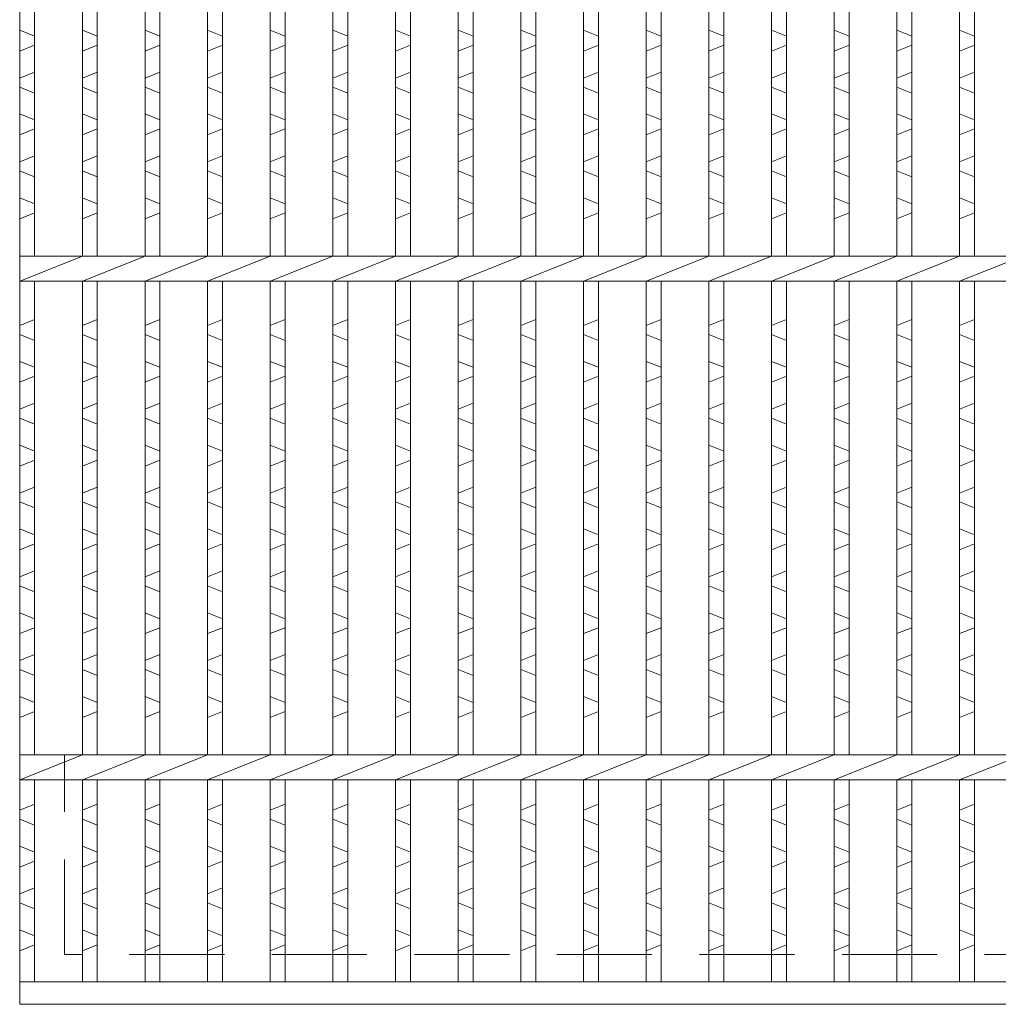
# Model space of a CAD drawing. Units: millimetres. Extents: x 0 to 2790, y 0 to 1973.
# Drawn here: x 300 to 496, y 534 to 731 of the extents above; entities that cross this region are included whole.
import ezdxf

# ---------------------------------------------------------------- set-up
doc = ezdxf.new("R2010")
doc.units = ezdxf.units.MM
doc.linetypes.add('HIDDEN', pattern=[9.525, 6.35, -3.175])
for name, color, linetype, lineweight in [('エンボス', 4, 'Continuous', 5), ('嵩上断面', 112, 'Continuous', 13), ('本体', 7, 'Continuous', 13)]:
    doc.layers.add(name, color=color, linetype=linetype, lineweight=lineweight)

msp = doc.modelspace()

# ---------------------------------------------------------------- linework, layer by layer
at = {"layer": 'エンボス', "linetype": 'Continuous'}
for p, q in [((300, 728.95), (303, 727.75)), ((312.56, 728.95), (315.56, 727.75)), ((325.12, 728.95), (328.12, 727.75)), ((337.68, 728.95), (340.68, 727.75)), ((350.24, 728.95), (353.24, 727.75)), ((362.8, 728.95), (365.8, 727.75)), ((375.36, 728.95), (378.36, 727.75)), ((387.92, 728.95), (390.92, 727.75)), ((400.48, 728.95), (403.48, 727.75)), ((413.04, 728.95), (416.04, 727.75)), ((425.6, 728.95), (428.6, 727.75)), ((438.16, 728.95), (441.16, 727.75)), ((450.72, 728.95), (453.72, 727.75)), ((463.28, 728.95), (466.28, 727.75)), ((475.84, 728.95), (478.84, 727.75)), ((488.4, 728.95), (491.4, 727.75)), ((303, 725.95), (300, 724.75)), ((315.56, 725.95), (312.56, 724.75)), ((328.12, 725.95), (325.12, 724.75)), ((340.68, 725.95), (337.68, 724.75)), ((353.24, 725.95), (350.24, 724.75)), ((365.8, 725.95), (362.8, 724.75)), ((378.36, 725.95), (375.36, 724.75)), ((390.92, 725.95), (387.92, 724.75)), ((403.48, 725.95), (400.48, 724.75)), ((416.04, 725.95), (413.04, 724.75)), ((428.6, 725.95), (425.6, 724.75)), ((441.16, 725.95), (438.16, 724.75)), ((453.72, 725.95), (450.72, 724.75)), ((466.28, 725.95), (463.28, 724.75)), ((478.84, 725.95), (475.84, 724.75)), ((491.4, 725.95), (488.4, 724.75)), ((300, 719.35), (303, 720.55)), ((312.56, 719.35), (315.56, 720.55)), ((325.12, 719.35), (328.12, 720.55)), ((337.68, 719.35), (340.68, 720.55)), ((350.24, 719.35), (353.24, 720.55)), ((362.8, 719.35), (365.8, 720.55)), ((375.36, 719.35), (378.36, 720.55)), ((387.92, 719.35), (390.92, 720.55)), ((400.48, 719.35), (403.48, 720.55)), ((413.04, 719.35), (416.04, 720.55)), ((425.6, 719.35), (428.6, 720.55)), ((438.16, 719.35), (441.16, 720.55)), ((450.72, 719.35), (453.72, 720.55)), ((463.28, 719.35), (466.28, 720.55)), ((475.84, 719.35), (478.84, 720.55)), ((488.4, 719.35), (491.4, 720.55)), ((303, 716.35), (300, 717.55)), ((315.56, 716.35), (312.56, 717.55)), ((328.12, 716.35), (325.12, 717.55)), ((340.68, 716.35), (337.68, 717.55)), ((353.24, 716.35), (350.24, 717.55)), ((365.8, 716.35), (362.8, 717.55)), ((378.36, 716.35), (375.36, 717.55)), ((390.92, 716.35), (387.92, 717.55)), ((403.48, 716.35), (400.48, 717.55)), ((416.04, 716.35), (413.04, 717.55)), ((428.6, 716.35), (425.6, 717.55)), ((441.16, 716.35), (438.16, 717.55)), ((453.72, 716.35), (450.72, 717.55)), ((466.28, 716.35), (463.28, 717.55)), ((478.84, 716.35), (475.84, 717.55)), ((491.4, 716.35), (488.4, 717.55)), ((300, 712.15), (303, 710.95)), ((312.56, 712.15), (315.56, 710.95)), ((325.12, 712.15), (328.12, 710.95)), ((337.68, 712.15), (340.68, 710.95)), ((350.24, 712.15), (353.24, 710.95)), ((362.8, 712.15), (365.8, 710.95)), ((375.36, 712.15), (378.36, 710.95)), ((387.92, 712.15), (390.92, 710.95)), ((400.48, 712.15), (403.48, 710.95)), ((413.04, 712.15), (416.04, 710.95)), ((425.6, 712.15), (428.6, 710.95)), ((438.16, 712.15), (441.16, 710.95)), ((450.72, 712.15), (453.72, 710.95)), ((463.28, 712.15), (466.28, 710.95)), ((475.84, 712.15), (478.84, 710.95)), ((488.4, 712.15), (491.4, 710.95)), ((303, 709.15), (300, 707.95)), ((315.56, 709.15), (312.56, 707.95)), ((328.12, 709.15), (325.12, 707.95)), ((340.68, 709.15), (337.68, 707.95)), ((353.24, 709.15), (350.24, 707.95)), ((365.8, 709.15), (362.8, 707.95)), ((378.36, 709.15), (375.36, 707.95)), ((390.92, 709.15), (387.92, 707.95)), ((403.48, 709.15), (400.48, 707.95)), ((416.04, 709.15), (413.04, 707.95)), ((428.6, 709.15), (425.6, 707.95)), ((441.16, 709.15), (438.16, 707.95)), ((453.72, 709.15), (450.72, 707.95)), ((466.28, 709.15), (463.28, 707.95)), ((478.84, 709.15), (475.84, 707.95)), ((491.4, 709.15), (488.4, 707.95)), ((300, 702.55), (303, 703.75)), ((312.56, 702.55), (315.56, 703.75)), ((325.12, 702.55), (328.12, 703.75)), ((337.68, 702.55), (340.68, 703.75)), ((350.24, 702.55), (353.24, 703.75)), ((362.8, 702.55), (365.8, 703.75)), ((375.36, 702.55), (378.36, 703.75)), ((387.92, 702.55), (390.92, 703.75)), ((400.48, 702.55), (403.48, 703.75)), ((413.04, 702.55), (416.04, 703.75)), ((425.6, 702.55), (428.6, 703.75)), ((438.16, 702.55), (441.16, 703.75)), ((450.72, 702.55), (453.72, 703.75)), ((463.28, 702.55), (466.28, 703.75)), ((475.84, 702.55), (478.84, 703.75)), ((488.4, 702.55), (491.4, 703.75)), ((303, 699.55), (300, 700.75)), ((315.56, 699.55), (312.56, 700.75)), ((328.12, 699.55), (325.12, 700.75)), ((340.68, 699.55), (337.68, 700.75)), ((353.24, 699.55), (350.24, 700.75)), ((365.8, 699.55), (362.8, 700.75)), ((378.36, 699.55), (375.36, 700.75)), ((390.92, 699.55), (387.92, 700.75)), ((403.48, 699.55), (400.48, 700.75)), ((416.04, 699.55), (413.04, 700.75)), ((428.6, 699.55), (425.6, 700.75)), ((441.16, 699.55), (438.16, 700.75)), ((453.72, 699.55), (450.72, 700.75)), ((466.28, 699.55), (463.28, 700.75)), ((478.84, 699.55), (475.84, 700.75)), ((491.4, 699.55), (488.4, 700.75)), ((300, 695.35), (303, 694.15)), ((312.56, 695.35), (315.56, 694.15)), ((325.12, 695.35), (328.12, 694.15)), ((337.68, 695.35), (340.68, 694.15)), ((350.24, 695.35), (353.24, 694.15)), ((362.8, 695.35), (365.8, 694.15)), ((375.36, 695.35), (378.36, 694.15)), ((387.92, 695.35), (390.92, 694.15)), ((400.48, 695.35), (403.48, 694.15)), ((413.04, 695.35), (416.04, 694.15)), ((425.6, 695.35), (428.6, 694.15)), ((438.16, 695.35), (441.16, 694.15)), ((450.72, 695.35), (453.72, 694.15)), ((463.28, 695.35), (466.28, 694.15)), ((475.84, 695.35), (478.84, 694.15)), ((488.4, 695.35), (491.4, 694.15)), ((303, 692.35), (300, 691.15)), ((315.56, 692.35), (312.56, 691.15)), ((328.12, 692.35), (325.12, 691.15)), ((340.68, 692.35), (337.68, 691.15)), ((353.24, 692.35), (350.24, 691.15)), ((365.8, 692.35), (362.8, 691.15)), ((378.36, 692.35), (375.36, 691.15)), ((390.92, 692.35), (387.92, 691.15)), ((403.48, 692.35), (400.48, 691.15)), ((416.04, 692.35), (413.04, 691.15)), ((428.6, 692.35), (425.6, 691.15)), ((441.16, 692.35), (438.16, 691.15)), ((453.72, 692.35), (450.72, 691.15)), ((466.28, 692.35), (463.28, 691.15)), ((478.84, 692.35), (475.84, 691.15)), ((491.4, 692.35), (488.4, 691.15)), ((300, 669.75), (303, 670.95)), ((300, 669.75), (303, 670.95)), ((312.56, 669.75), (315.56, 670.95)), ((312.56, 669.75), (315.56, 670.95)), ((325.12, 669.75), (328.12, 670.95)), ((325.12, 669.75), (328.12, 670.95)), ((337.68, 669.75), (340.68, 670.95)), ((337.68, 669.75), (340.68, 670.95)), ((350.24, 669.75), (353.24, 670.95)), ((350.24, 669.75), (353.24, 670.95)), ((362.8, 669.75), (365.8, 670.95)), ((362.8, 669.75), (365.8, 670.95)), ((375.36, 669.75), (378.36, 670.95)), ((375.36, 669.75), (378.36, 670.95)), ((387.92, 669.75), (390.92, 670.95)), ((387.92, 669.75), (390.92, 670.95)), ((400.48, 669.75), (403.48, 670.95)), ((400.48, 669.75), (403.48, 670.95)), ((413.04, 669.75), (416.04, 670.95)), ((413.04, 669.75), (416.04, 670.95)), ((425.6, 669.75), (428.6, 670.95)), ((425.6, 669.75), (428.6, 670.95)), ((438.16, 669.75), (441.16, 670.95)), ((438.16, 669.75), (441.16, 670.95)), ((450.72, 669.75), (453.72, 670.95)), ((450.72, 669.75), (453.72, 670.95)), ((463.28, 669.75), (466.28, 670.95)), ((463.28, 669.75), (466.28, 670.95)), ((475.84, 669.75), (478.84, 670.95)), ((475.84, 669.75), (478.84, 670.95)), ((488.4, 669.75), (491.4, 670.95)), ((488.4, 669.75), (491.4, 670.95)), ((303, 666.75), (300, 667.95)), ((315.56, 666.75), (312.56, 667.95)), ((328.12, 666.75), (325.12, 667.95)), ((340.68, 666.75), (337.68, 667.95)), ((353.24, 666.75), (350.24, 667.95)), ((365.8, 666.75), (362.8, 667.95)), ((378.36, 666.75), (375.36, 667.95)), ((390.92, 666.75), (387.92, 667.95)), ((403.48, 666.75), (400.48, 667.95)), ((416.04, 666.75), (413.04, 667.95)), ((428.6, 666.75), (425.6, 667.95)), ((441.16, 666.75), (438.16, 667.95)), ((453.72, 666.75), (450.72, 667.95)), ((466.28, 666.75), (463.28, 667.95)), ((478.84, 666.75), (475.84, 667.95)), ((491.4, 666.75), (488.4, 667.95)), ((300, 662.55), (303, 661.35)), ((312.56, 662.55), (315.56, 661.35)), ((325.12, 662.55), (328.12, 661.35)), ((337.68, 662.55), (340.68, 661.35)), ((350.24, 662.55), (353.24, 661.35)), ((362.8, 662.55), (365.8, 661.35)), ((375.36, 662.55), (378.36, 661.35)), ((387.92, 662.55), (390.92, 661.35)), ((400.48, 662.55), (403.48, 661.35)), ((413.04, 662.55), (416.04, 661.35)), ((425.6, 662.55), (428.6, 661.35)), ((438.16, 662.55), (441.16, 661.35)), ((450.72, 662.55), (453.72, 661.35)), ((463.28, 662.55), (466.28, 661.35)), ((475.84, 662.55), (478.84, 661.35)), ((488.4, 662.55), (491.4, 661.35)), ((303, 659.55), (300, 658.35)), ((315.56, 659.55), (312.56, 658.35)), ((328.12, 659.55), (325.12, 658.35)), ((340.68, 659.55), (337.68, 658.35)), ((353.24, 659.55), (350.24, 658.35)), ((365.8, 659.55), (362.8, 658.35)), ((378.36, 659.55), (375.36, 658.35)), ((390.92, 659.55), (387.92, 658.35)), ((403.48, 659.55), (400.48, 658.35)), ((416.04, 659.55), (413.04, 658.35)), ((428.6, 659.55), (425.6, 658.35)), ((441.16, 659.55), (438.16, 658.35)), ((453.72, 659.55), (450.72, 658.35)), ((466.28, 659.55), (463.28, 658.35)), ((478.84, 659.55), (475.84, 658.35)), ((491.4, 659.55), (488.4, 658.35)), ((300, 652.95), (303, 654.15)), ((312.56, 652.95), (315.56, 654.15)), ((325.12, 652.95), (328.12, 654.15)), ((337.68, 652.95), (340.68, 654.15)), ((350.24, 652.95), (353.24, 654.15)), ((362.8, 652.95), (365.8, 654.15)), ((375.36, 652.95), (378.36, 654.15)), ((387.92, 652.95), (390.92, 654.15)), ((400.48, 652.95), (403.48, 654.15)), ((413.04, 652.95), (416.04, 654.15)), ((425.6, 652.95), (428.6, 654.15)), ((438.16, 652.95), (441.16, 654.15)), ((450.72, 652.95), (453.72, 654.15)), ((463.28, 652.95), (466.28, 654.15)), ((475.84, 652.95), (478.84, 654.15)), ((488.4, 652.95), (491.4, 654.15)), ((303, 649.95), (300, 651.15)), ((315.56, 649.95), (312.56, 651.15)), ((328.12, 649.95), (325.12, 651.15)), ((340.68, 649.95), (337.68, 651.15)), ((353.24, 649.95), (350.24, 651.15)), ((365.8, 649.95), (362.8, 651.15)), ((378.36, 649.95), (375.36, 651.15)), ((390.92, 649.95), (387.92, 651.15)), ((403.48, 649.95), (400.48, 651.15)), ((416.04, 649.95), (413.04, 651.15)), ((428.6, 649.95), (425.6, 651.15)), ((441.16, 649.95), (438.16, 651.15)), ((453.72, 649.95), (450.72, 651.15)), ((466.28, 649.95), (463.28, 651.15)), ((478.84, 649.95), (475.84, 651.15)), ((491.4, 649.95), (488.4, 651.15)), ((300, 645.75), (303, 644.55)), ((312.56, 645.75), (315.56, 644.55)), ((325.12, 645.75), (328.12, 644.55)), ((337.68, 645.75), (340.68, 644.55)), ((350.24, 645.75), (353.24, 644.55)), ((362.8, 645.75), (365.8, 644.55)), ((375.36, 645.75), (378.36, 644.55)), ((387.92, 645.75), (390.92, 644.55)), ((400.48, 645.75), (403.48, 644.55)), ((413.04, 645.75), (416.04, 644.55)), ((425.6, 645.75), (428.6, 644.55)), ((438.16, 645.75), (441.16, 644.55)), ((450.72, 645.75), (453.72, 644.55)), ((463.28, 645.75), (466.28, 644.55)), ((475.84, 645.75), (478.84, 644.55)), ((488.4, 645.75), (491.4, 644.55)), ((303, 642.75), (300, 641.55)), ((315.56, 642.75), (312.56, 641.55)), ((328.12, 642.75), (325.12, 641.55)), ((340.68, 642.75), (337.68, 641.55)), ((353.24, 642.75), (350.24, 641.55)), ((365.8, 642.75), (362.8, 641.55)), ((378.36, 642.75), (375.36, 641.55)), ((390.92, 642.75), (387.92, 641.55)), ((403.48, 642.75), (400.48, 641.55)), ((416.04, 642.75), (413.04, 641.55)), ((428.6, 642.75), (425.6, 641.55)), ((441.16, 642.75), (438.16, 641.55)), ((453.72, 642.75), (450.72, 641.55)), ((466.28, 642.75), (463.28, 641.55)), ((478.84, 642.75), (475.84, 641.55)), ((491.4, 642.75), (488.4, 641.55)), ((300, 636.15), (303, 637.35)), ((312.56, 636.15), (315.56, 637.35)), ((325.12, 636.15), (328.12, 637.35)), ((337.68, 636.15), (340.68, 637.35)), ((350.24, 636.15), (353.24, 637.35)), ((362.8, 636.15), (365.8, 637.35)), ((375.36, 636.15), (378.36, 637.35)), ((387.92, 636.15), (390.92, 637.35)), ((400.48, 636.15), (403.48, 637.35)), ((413.04, 636.15), (416.04, 637.35)), ((425.6, 636.15), (428.6, 637.35)), ((438.16, 636.15), (441.16, 637.35)), ((450.72, 636.15), (453.72, 637.35)), ((463.28, 636.15), (466.28, 637.35)), ((475.84, 636.15), (478.84, 637.35)), ((488.4, 636.15), (491.4, 637.35)), ((303, 633.15), (300, 634.35)), ((315.56, 633.15), (312.56, 634.35)), ((328.12, 633.15), (325.12, 634.35)), ((340.68, 633.15), (337.68, 634.35)), ((353.24, 633.15), (350.24, 634.35)), ((365.8, 633.15), (362.8, 634.35)), ((378.36, 633.15), (375.36, 634.35)), ((390.92, 633.15), (387.92, 634.35)), ((403.48, 633.15), (400.48, 634.35)), ((416.04, 633.15), (413.04, 634.35)), ((428.6, 633.15), (425.6, 634.35)), ((441.16, 633.15), (438.16, 634.35)), ((453.72, 633.15), (450.72, 634.35)), ((466.28, 633.15), (463.28, 634.35)), ((478.84, 633.15), (475.84, 634.35)), ((491.4, 633.15), (488.4, 634.35)), ((300, 628.95), (303, 627.75)), ((312.56, 628.95), (315.56, 627.75)), ((325.12, 628.95), (328.12, 627.75)), ((337.68, 628.95), (340.68, 627.75)), ((350.24, 628.95), (353.24, 627.75)), ((362.8, 628.95), (365.8, 627.75)), ((375.36, 628.95), (378.36, 627.75)), ((387.92, 628.95), (390.92, 627.75)), ((400.48, 628.95), (403.48, 627.75)), ((413.04, 628.95), (416.04, 627.75)), ((425.6, 628.95), (428.6, 627.75)), ((438.16, 628.95), (441.16, 627.75)), ((450.72, 628.95), (453.72, 627.75)), ((463.28, 628.95), (466.28, 627.75)), ((475.84, 628.95), (478.84, 627.75)), ((488.4, 628.95), (491.4, 627.75)), ((303, 625.95), (300, 624.75)), ((315.56, 625.95), (312.56, 624.75)), ((328.12, 625.95), (325.12, 624.75)), ((340.68, 625.95), (337.68, 624.75)), ((353.24, 625.95), (350.24, 624.75)), ((365.8, 625.95), (362.8, 624.75)), ((378.36, 625.95), (375.36, 624.75)), ((390.92, 625.95), (387.92, 624.75)), ((403.48, 625.95), (400.48, 624.75)), ((416.04, 625.95), (413.04, 624.75)), ((428.6, 625.95), (425.6, 624.75)), ((441.16, 625.95), (438.16, 624.75)), ((453.72, 625.95), (450.72, 624.75)), ((466.28, 625.95), (463.28, 624.75)), ((478.84, 625.95), (475.84, 624.75)), ((491.4, 625.95), (488.4, 624.75)), ((300, 619.35), (303, 620.55)), ((312.56, 619.35), (315.56, 620.55)), ((325.12, 619.35), (328.12, 620.55)), ((337.68, 619.35), (340.68, 620.55)), ((350.24, 619.35), (353.24, 620.55)), ((362.8, 619.35), (365.8, 620.55)), ((375.36, 619.35), (378.36, 620.55)), ((387.92, 619.35), (390.92, 620.55)), ((400.48, 619.35), (403.48, 620.55)), ((413.04, 619.35), (416.04, 620.55)), ((425.6, 619.35), (428.6, 620.55)), ((438.16, 619.35), (441.16, 620.55)), ((450.72, 619.35), (453.72, 620.55)), ((463.28, 619.35), (466.28, 620.55)), ((475.84, 619.35), (478.84, 620.55)), ((488.4, 619.35), (491.4, 620.55)), ((303, 616.35), (300, 617.55)), ((315.56, 616.35), (312.56, 617.55)), ((328.12, 616.35), (325.12, 617.55)), ((340.68, 616.35), (337.68, 617.55)), ((353.24, 616.35), (350.24, 617.55)), ((365.8, 616.35), (362.8, 617.55)), ((378.36, 616.35), (375.36, 617.55)), ((390.92, 616.35), (387.92, 617.55)), ((403.48, 616.35), (400.48, 617.55)), ((416.04, 616.35), (413.04, 617.55)), ((428.6, 616.35), (425.6, 617.55)), ((441.16, 616.35), (438.16, 617.55)), ((453.72, 616.35), (450.72, 617.55)), ((466.28, 616.35), (463.28, 617.55)), ((478.84, 616.35), (475.84, 617.55)), ((491.4, 616.35), (488.4, 617.55)), ((300, 612.15), (303, 610.95)), ((312.56, 612.15), (315.56, 610.95)), ((325.12, 612.15), (328.12, 610.95)), ((337.68, 612.15), (340.68, 610.95)), ((350.24, 612.15), (353.24, 610.95)), ((362.8, 612.15), (365.8, 610.95)), ((375.36, 612.15), (378.36, 610.95)), ((387.92, 612.15), (390.92, 610.95)), ((400.48, 612.15), (403.48, 610.95)), ((413.04, 612.15), (416.04, 610.95)), ((425.6, 612.15), (428.6, 610.95)), ((438.16, 612.15), (441.16, 610.95)), ((450.72, 612.15), (453.72, 610.95)), ((463.28, 612.15), (466.28, 610.95)), ((475.84, 612.15), (478.84, 610.95)), ((488.4, 612.15), (491.4, 610.95)), ((303, 609.15), (300, 607.95)), ((315.56, 609.15), (312.56, 607.95)), ((328.12, 609.15), (325.12, 607.95)), ((340.68, 609.15), (337.68, 607.95)), ((353.24, 609.15), (350.24, 607.95)), ((365.8, 609.15), (362.8, 607.95)), ((378.36, 609.15), (375.36, 607.95)), ((390.92, 609.15), (387.92, 607.95)), ((403.48, 609.15), (400.48, 607.95)), ((416.04, 609.15), (413.04, 607.95)), ((428.6, 609.15), (425.6, 607.95)), ((441.16, 609.15), (438.16, 607.95)), ((453.72, 609.15), (450.72, 607.95)), ((466.28, 609.15), (463.28, 607.95)), ((478.84, 609.15), (475.84, 607.95)), ((491.4, 609.15), (488.4, 607.95)), ((300, 602.55), (303, 603.75)), ((312.56, 602.55), (315.56, 603.75)), ((325.12, 602.55), (328.12, 603.75)), ((337.68, 602.55), (340.68, 603.75)), ((350.24, 602.55), (353.24, 603.75)), ((362.8, 602.55), (365.8, 603.75)), ((375.36, 602.55), (378.36, 603.75)), ((387.92, 602.55), (390.92, 603.75)), ((400.48, 602.55), (403.48, 603.75)), ((413.04, 602.55), (416.04, 603.75)), ((425.6, 602.55), (428.6, 603.75)), ((438.16, 602.55), (441.16, 603.75)), ((450.72, 602.55), (453.72, 603.75)), ((463.28, 602.55), (466.28, 603.75)), ((475.84, 602.55), (478.84, 603.75)), ((488.4, 602.55), (491.4, 603.75)), ((303, 599.55), (300, 600.75)), ((315.56, 599.55), (312.56, 600.75)), ((328.12, 599.55), (325.12, 600.75)), ((340.68, 599.55), (337.68, 600.75)), ((353.24, 599.55), (350.24, 600.75)), ((365.8, 599.55), (362.8, 600.75)), ((378.36, 599.55), (375.36, 600.75)), ((390.92, 599.55), (387.92, 600.75)), ((403.48, 599.55), (400.48, 600.75)), ((416.04, 599.55), (413.04, 600.75)), ((428.6, 599.55), (425.6, 600.75)), ((441.16, 599.55), (438.16, 600.75)), ((453.72, 599.55), (450.72, 600.75)), ((466.28, 599.55), (463.28, 600.75)), ((478.84, 599.55), (475.84, 600.75)), ((491.4, 599.55), (488.4, 600.75)), ((300, 595.35), (303, 594.15)), ((312.56, 595.35), (315.56, 594.15)), ((325.12, 595.35), (328.12, 594.15)), ((337.68, 595.35), (340.68, 594.15)), ((350.24, 595.35), (353.24, 594.15)), ((362.8, 595.35), (365.8, 594.15)), ((375.36, 595.35), (378.36, 594.15)), ((387.92, 595.35), (390.92, 594.15)), ((400.48, 595.35), (403.48, 594.15)), ((413.04, 595.35), (416.04, 594.15)), ((425.6, 595.35), (428.6, 594.15)), ((438.16, 595.35), (441.16, 594.15)), ((450.72, 595.35), (453.72, 594.15)), ((463.28, 595.35), (466.28, 594.15)), ((475.84, 595.35), (478.84, 594.15)), ((488.4, 595.35), (491.4, 594.15)), ((303, 592.35), (300, 591.15)), ((315.56, 592.35), (312.56, 591.15)), ((328.12, 592.35), (325.12, 591.15)), ((340.68, 592.35), (337.68, 591.15)), ((353.24, 592.35), (350.24, 591.15)), ((365.8, 592.35), (362.8, 591.15)), ((378.36, 592.35), (375.36, 591.15)), ((390.92, 592.35), (387.92, 591.15)), ((403.48, 592.35), (400.48, 591.15)), ((416.04, 592.35), (413.04, 591.15)), ((428.6, 592.35), (425.6, 591.15)), ((441.16, 592.35), (438.16, 591.15)), ((453.72, 592.35), (450.72, 591.15)), ((466.28, 592.35), (463.28, 591.15)), ((478.84, 592.35), (475.84, 591.15)), ((491.4, 592.35), (488.4, 591.15)), ((300, 572.564), (303, 573.764)), ((312.56, 572.564), (315.56, 573.764)), ((325.12, 572.564), (328.12, 573.764)), ((337.68, 572.564), (340.68, 573.764)), ((350.24, 572.564), (353.24, 573.764)), ((362.8, 572.564), (365.8, 573.764)), ((375.36, 572.564), (378.36, 573.764)), ((387.92, 572.564), (390.92, 573.764)), ((400.48, 572.564), (403.48, 573.764)), ((413.04, 572.564), (416.04, 573.764)), ((425.6, 572.564), (428.6, 573.764)), ((438.16, 572.564), (441.16, 573.764)), ((450.72, 572.564), (453.72, 573.764)), ((463.28, 572.564), (466.28, 573.764)), ((475.84, 572.564), (478.84, 573.764)), ((488.4, 572.564), (491.4, 573.764)), ((303, 569.564), (300, 570.764)), ((315.56, 569.564), (312.56, 570.764)), ((328.12, 569.564), (325.12, 570.764)), ((340.68, 569.564), (337.68, 570.764)), ((353.24, 569.564), (350.24, 570.764)), ((365.8, 569.564), (362.8, 570.764)), ((378.36, 569.564), (375.36, 570.764)), ((390.92, 569.564), (387.92, 570.764)), ((403.48, 569.564), (400.48, 570.764)), ((416.04, 569.564), (413.04, 570.764)), ((428.6, 569.564), (425.6, 570.764)), ((441.16, 569.564), (438.16, 570.764)), ((453.72, 569.564), (450.72, 570.764)), ((466.28, 569.564), (463.28, 570.764)), ((478.84, 569.564), (475.84, 570.764)), ((491.4, 569.564), (488.4, 570.764)), ((300, 565.364), (303, 564.164)), ((312.56, 565.364), (315.56, 564.164)), ((325.12, 565.364), (328.12, 564.164)), ((337.68, 565.364), (340.68, 564.164)), ((350.24, 565.364), (353.24, 564.164)), ((362.8, 565.364), (365.8, 564.164)), ((375.36, 565.364), (378.36, 564.164)), ((387.92, 565.364), (390.92, 564.164)), ((400.48, 565.364), (403.48, 564.164)), ((413.04, 565.364), (416.04, 564.164)), ((425.6, 565.364), (428.6, 564.164)), ((438.16, 565.364), (441.16, 564.164)), ((450.72, 565.364), (453.72, 564.164)), ((463.28, 565.364), (466.28, 564.164)), ((475.84, 565.364), (478.84, 564.164)), ((488.4, 565.364), (491.4, 564.164)), ((303, 562.364), (300, 561.164)), ((315.56, 562.364), (312.56, 561.164)), ((328.12, 562.364), (325.12, 561.164)), ((340.68, 562.364), (337.68, 561.164)), ((353.24, 562.364), (350.24, 561.164)), ((365.8, 562.364), (362.8, 561.164)), ((378.36, 562.364), (375.36, 561.164)), ((390.92, 562.364), (387.92, 561.164)), ((403.48, 562.364), (400.48, 561.164)), ((416.04, 562.364), (413.04, 561.164)), ((428.6, 562.364), (425.6, 561.164)), ((441.16, 562.364), (438.16, 561.164)), ((453.72, 562.364), (450.72, 561.164)), ((466.28, 562.364), (463.28, 561.164)), ((478.84, 562.364), (475.84, 561.164)), ((491.4, 562.364), (488.4, 561.164)), ((300, 555.764), (303, 556.964)), ((300, 555.764), (303, 556.964)), ((312.56, 555.764), (315.56, 556.964)), ((312.56, 555.764), (315.56, 556.964)), ((325.12, 555.764), (328.12, 556.964)), ((325.12, 555.764), (328.12, 556.964)), ((337.68, 555.764), (340.68, 556.964)), ((337.68, 555.764), (340.68, 556.964)), ((350.24, 555.764), (353.24, 556.964)), ((350.24, 555.764), (353.24, 556.964)), ((362.8, 555.764), (365.8, 556.964)), ((362.8, 555.764), (365.8, 556.964)), ((375.36, 555.764), (378.36, 556.964)), ((375.36, 555.764), (378.36, 556.964)), ((387.92, 555.764), (390.92, 556.964)), ((387.92, 555.764), (390.92, 556.964)), ((400.48, 555.764), (403.48, 556.964)), ((400.48, 555.764), (403.48, 556.964)), ((413.04, 555.764), (416.04, 556.964)), ((413.04, 555.764), (416.04, 556.964)), ((425.6, 555.764), (428.6, 556.964)), ((425.6, 555.764), (428.6, 556.964)), ((438.16, 555.764), (441.16, 556.964)), ((438.16, 555.764), (441.16, 556.964)), ((450.72, 555.764), (453.72, 556.964)), ((450.72, 555.764), (453.72, 556.964)), ((463.28, 555.764), (466.28, 556.964)), ((463.28, 555.764), (466.28, 556.964)), ((475.84, 555.764), (478.84, 556.964)), ((475.84, 555.764), (478.84, 556.964)), ((488.4, 555.764), (491.4, 556.964)), ((488.4, 555.764), (491.4, 556.964)), ((303, 552.764), (300, 553.964)), ((303, 552.764), (300, 553.964)), ((315.56, 552.764), (312.56, 553.964)), ((315.56, 552.764), (312.56, 553.964)), ((328.12, 552.764), (325.12, 553.964)), ((328.12, 552.764), (325.12, 553.964)), ((340.68, 552.764), (337.68, 553.964)), ((340.68, 552.764), (337.68, 553.964)), ((353.24, 552.764), (350.24, 553.964)), ((353.24, 552.764), (350.24, 553.964)), ((365.8, 552.764), (362.8, 553.964)), ((365.8, 552.764), (362.8, 553.964)), ((378.36, 552.764), (375.36, 553.964)), ((378.36, 552.764), (375.36, 553.964)), ((390.92, 552.764), (387.92, 553.964)), ((390.92, 552.764), (387.92, 553.964)), ((403.48, 552.764), (400.48, 553.964)), ((403.48, 552.764), (400.48, 553.964)), ((416.04, 552.764), (413.04, 553.964)), ((416.04, 552.764), (413.04, 553.964)), ((428.6, 552.764), (425.6, 553.964)), ((428.6, 552.764), (425.6, 553.964)), ((441.16, 552.764), (438.16, 553.964)), ((441.16, 552.764), (438.16, 553.964)), ((453.72, 552.764), (450.72, 553.964)), ((453.72, 552.764), (450.72, 553.964)), ((466.28, 552.764), (463.28, 553.964)), ((466.28, 552.764), (463.28, 553.964)), ((478.84, 552.764), (475.84, 553.964)), ((478.84, 552.764), (475.84, 553.964)), ((491.4, 552.764), (488.4, 553.964)), ((491.4, 552.764), (488.4, 553.964)), ((300, 548.564), (303, 547.364)), ((312.56, 548.564), (315.56, 547.364)), ((325.12, 548.564), (328.12, 547.364)), ((337.68, 548.564), (340.68, 547.364)), ((350.24, 548.564), (353.24, 547.364)), ((362.8, 548.564), (365.8, 547.364)), ((375.36, 548.564), (378.36, 547.364)), ((387.92, 548.564), (390.92, 547.364)), ((400.48, 548.564), (403.48, 547.364)), ((413.04, 548.564), (416.04, 547.364)), ((425.6, 548.564), (428.6, 547.364)), ((438.16, 548.564), (441.16, 547.364)), ((450.72, 548.564), (453.72, 547.364)), ((463.28, 548.564), (466.28, 547.364)), ((475.84, 548.564), (478.84, 547.364)), ((488.4, 548.564), (491.4, 547.364)), ((303, 545.564), (300, 544.364)), ((315.56, 545.564), (312.56, 544.364)), ((328.12, 545.564), (325.12, 544.364)), ((340.68, 545.564), (337.68, 544.364)), ((353.24, 545.564), (350.24, 544.364)), ((365.8, 545.564), (362.8, 544.364)), ((378.36, 545.564), (375.36, 544.364)), ((390.92, 545.564), (387.92, 544.364)), ((403.48, 545.564), (400.48, 544.364)), ((416.04, 545.564), (413.04, 544.364)), ((428.6, 545.564), (425.6, 544.364)), ((441.16, 545.564), (438.16, 544.364)), ((453.72, 545.564), (450.72, 544.364)), ((466.28, 545.564), (463.28, 544.364)), ((478.84, 545.564), (475.84, 544.364)), ((491.4, 545.564), (488.4, 544.364))]:
    msp.add_line(p, q, dxfattribs=at)
at = {"layer": '嵩上断面', "linetype": 'HIDDEN', "lineweight": 9, "ltscale": 3}
for p, q in [((1284, 583.635), (309, 583.635)), ((309, 543.635), (309, 583.635)), ((1284, 543.635), (309, 543.635))]:
    msp.add_line(p, q, dxfattribs=at)
at = {"layer": '本体', "linetype": 'Continuous'}
for p, q in [((300, 533.635), (300, 928.635)), ((303, 683.635), (303, 778.635)), ((312.56, 683.635), (312.56, 778.635)), ((315.56, 683.635), (315.56, 778.635)), ((325.12, 683.635), (325.12, 778.635)), ((328.12, 683.635), (328.12, 778.635)), ((337.68, 683.635), (337.68, 778.635)), ((340.68, 683.635), (340.68, 778.635)), ((350.24, 683.635), (350.24, 778.635)), ((353.24, 683.635), (353.24, 778.635)), ((362.8, 683.635), (362.8, 778.635)), ((365.8, 683.635), (365.8, 778.635)), ((375.36, 683.635), (375.36, 778.635)), ((378.36, 683.635), (378.36, 778.635)), ((387.92, 683.635), (387.92, 778.635)), ((390.92, 683.635), (390.92, 778.635)), ((400.48, 683.635), (400.48, 778.635)), ((403.48, 683.635), (403.48, 778.635)), ((413.04, 683.635), (413.04, 778.635)), ((416.04, 683.635), (416.04, 778.635)), ((425.6, 683.635), (425.6, 778.635)), ((428.6, 683.635), (428.6, 778.635)), ((438.16, 683.635), (438.16, 778.635)), ((441.16, 683.635), (441.16, 778.635)), ((450.72, 683.635), (450.72, 778.635)), ((453.72, 683.635), (453.72, 778.635)), ((463.28, 683.635), (463.28, 778.635)), ((466.28, 683.635), (466.28, 778.635)), ((475.84, 683.635), (475.84, 778.635)), ((478.84, 683.635), (478.84, 778.635)), ((488.4, 683.635), (488.4, 778.635)), ((491.4, 683.635), (491.4, 778.635)), ((300, 683.635), (1295, 683.635)), ((300, 678.635), (312.56, 683.635)), ((300, 678.635), (312.56, 683.635)), ((312.56, 678.635), (325.12, 683.635)), ((312.56, 678.635), (325.12, 683.635)), ((325.12, 678.635), (337.68, 683.635)), ((325.12, 678.635), (337.68, 683.635)), ((337.68, 678.635), (350.24, 683.635)), ((337.68, 678.635), (350.24, 683.635)), ((350.24, 678.635), (362.8, 683.635)), ((350.24, 678.635), (362.8, 683.635)), ((362.8, 678.635), (375.36, 683.635)), ((362.8, 678.635), (375.36, 683.635)), ((375.36, 678.635), (387.92, 683.635)), ((375.36, 678.635), (387.92, 683.635)), ((387.92, 678.635), (400.48, 683.635)), ((387.92, 678.635), (400.48, 683.635)), ((400.48, 678.635), (413.04, 683.635)), ((400.48, 678.635), (413.04, 683.635)), ((413.04, 678.635), (425.6, 683.635)), ((413.04, 678.635), (425.6, 683.635)), ((425.6, 678.635), (438.16, 683.635)), ((425.6, 678.635), (438.16, 683.635)), ((438.16, 678.635), (450.72, 683.635)), ((438.16, 678.635), (450.72, 683.635)), ((450.72, 678.635), (463.28, 683.635)), ((450.72, 678.635), (463.28, 683.635)), ((463.28, 678.635), (475.84, 683.635)), ((463.28, 678.635), (475.84, 683.635)), ((475.84, 678.635), (488.4, 683.635)), ((475.84, 678.635), (488.4, 683.635)), ((488.4, 678.635), (500.96, 683.635)), ((488.4, 678.635), (500.96, 683.635)), ((300, 678.635), (1295, 678.635)), ((300, 678.635), (1295, 678.635)), ((303, 583.635), (303, 678.635)), ((312.56, 583.635), (312.56, 678.635)), ((315.56, 583.635), (315.56, 678.635)), ((325.12, 583.635), (325.12, 678.635)), ((328.12, 583.635), (328.12, 678.635)), ((337.68, 583.635), (337.68, 678.635)), ((340.68, 583.635), (340.68, 678.635)), ((350.24, 583.635), (350.24, 678.635)), ((353.24, 583.635), (353.24, 678.635)), ((362.8, 583.635), (362.8, 678.635)), ((365.8, 583.635), (365.8, 678.635)), ((375.36, 583.635), (375.36, 678.635)), ((378.36, 583.635), (378.36, 678.635)), ((387.92, 583.635), (387.92, 678.635)), ((390.92, 583.635), (390.92, 678.635)), ((400.48, 583.635), (400.48, 678.635)), ((403.48, 583.635), (403.48, 678.635)), ((413.04, 583.635), (413.04, 678.635)), ((416.04, 583.635), (416.04, 678.635)), ((425.6, 583.635), (425.6, 678.635)), ((428.6, 583.635), (428.6, 678.635)), ((438.16, 583.635), (438.16, 678.635)), ((441.16, 583.635), (441.16, 678.635)), ((450.72, 583.635), (450.72, 678.635)), ((453.72, 583.635), (453.72, 678.635)), ((463.28, 583.635), (463.28, 678.635)), ((466.28, 583.635), (466.28, 678.635)), ((475.84, 583.635), (475.84, 678.635)), ((478.84, 583.635), (478.84, 678.635)), ((488.4, 583.635), (488.4, 678.635)), ((491.4, 583.635), (491.4, 678.635)), ((300, 583.635), (1295, 583.635)), ((300, 578.635), (312.56, 583.635)), ((312.56, 578.635), (325.12, 583.635)), ((325.12, 578.635), (337.68, 583.635)), ((337.68, 578.635), (350.24, 583.635)), ((350.24, 578.635), (362.8, 583.635)), ((362.8, 578.635), (375.36, 583.635)), ((375.36, 578.635), (387.92, 583.635)), ((387.92, 578.635), (400.48, 583.635)), ((400.48, 578.635), (413.04, 583.635)), ((413.04, 578.635), (425.6, 583.635)), ((425.6, 578.635), (438.16, 583.635)), ((438.16, 578.635), (450.72, 583.635)), ((450.72, 578.635), (463.28, 583.635)), ((463.28, 578.635), (475.84, 583.635)), ((475.84, 578.635), (488.4, 583.635)), ((488.4, 578.635), (500.96, 583.635)), ((300, 578.635), (1295, 578.635)), ((303, 538.135), (303, 578.635)), ((312.56, 538.135), (312.56, 578.635)), ((315.56, 538.135), (315.56, 578.635)), ((325.12, 538.135), (325.12, 578.635)), ((328.12, 538.135), (328.12, 578.635)), ((337.68, 538.135), (337.68, 578.635)), ((340.68, 538.135), (340.68, 578.635)), ((350.24, 538.135), (350.24, 578.635)), ((353.24, 538.135), (353.24, 578.635)), ((362.8, 538.135), (362.8, 578.635)), ((365.8, 538.135), (365.8, 578.635)), ((375.36, 538.135), (375.36, 578.635)), ((378.36, 538.135), (378.36, 578.635)), ((387.92, 538.135), (387.92, 578.635)), ((390.92, 538.135), (390.92, 578.635)), ((400.48, 538.135), (400.48, 578.635)), ((403.48, 538.135), (403.48, 578.635)), ((413.04, 538.135), (413.04, 578.635)), ((416.04, 538.135), (416.04, 578.635)), ((425.6, 538.135), (425.6, 578.635)), ((428.6, 538.135), (428.6, 578.635)), ((438.16, 538.135), (438.16, 578.635)), ((441.16, 538.135), (441.16, 578.635)), ((450.72, 538.135), (450.72, 578.635)), ((453.72, 538.135), (453.72, 578.635)), ((463.28, 538.135), (463.28, 578.635)), ((466.28, 538.135), (466.28, 578.635)), ((475.84, 538.135), (475.84, 578.635)), ((478.84, 538.135), (478.84, 578.635)), ((488.4, 538.135), (488.4, 578.635)), ((491.4, 538.135), (491.4, 578.635)), ((1295, 538.135), (300, 538.135)), ((1295, 533.635), (300, 533.635))]:
    msp.add_line(p, q, dxfattribs=at)

doc.saveas('drawing.dxf')
